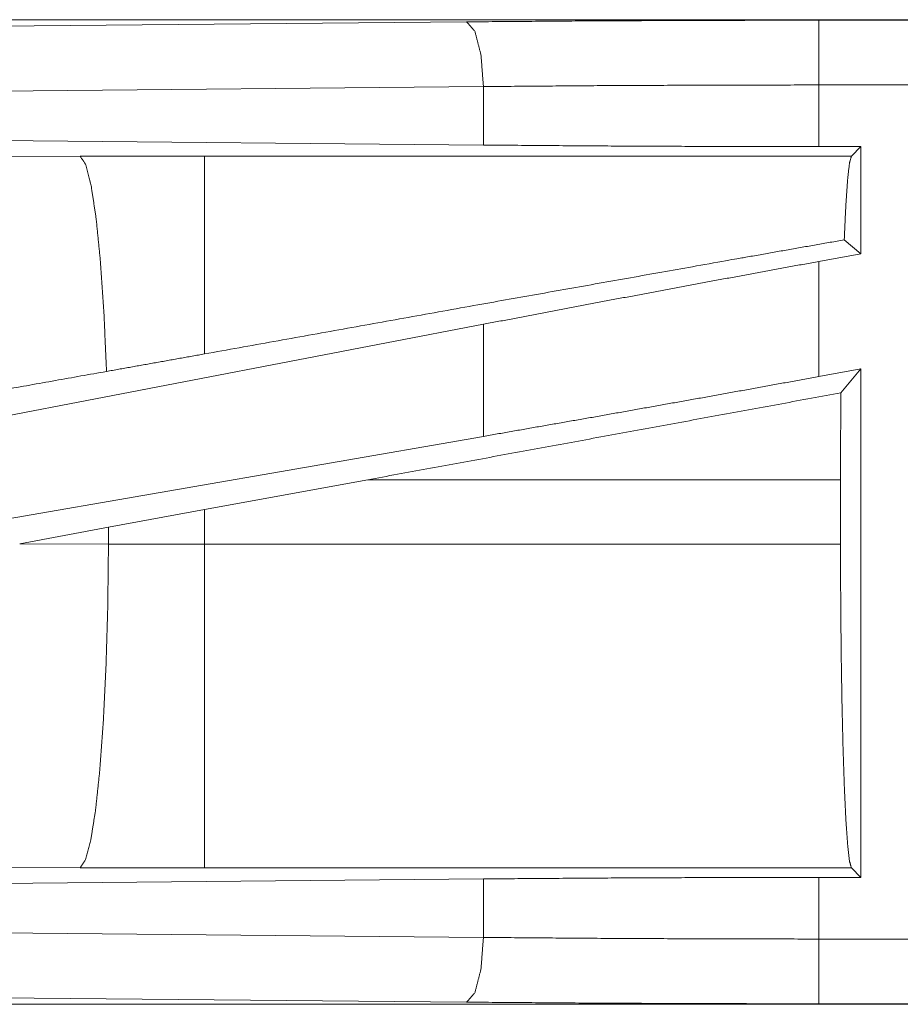
# Model space of a CAD drawing. Units: inches. Extents: x 26 to 136, y 11 to 120.
# Drawn here: x 30 to 31, y 32 to 33 of the extents above; entities that cross this region are included whole.
import ezdxf

# ---------------------------------------------------------------- set-up
doc = ezdxf.new("R2010")
doc.units = ezdxf.units.IN
doc.header["$MEASUREMENT"] = 0
doc.layers.add('Trimetric', color=7, linetype='Continuous', true_color=0xffffff)

msp = doc.modelspace()

# ---------------------------------------------------------------- linework, layer by layer
at = {"layer": 'Trimetric', "color": 18, "linetype": 'Continuous', "lineweight": 18}
for p, q in [((35.46515, 32.56645), (29.93368, 32.56645)), ((30.97355, 32.56604), (35.46515, 32.56604)), ((30.02312, 32.55844), (30.7018, 32.56479)), ((30.71474, 32.51482), (30.03606, 32.50847)), ((30.71474, 32.46968), (30.71474, 32.51482)), ((30.97355, 32.46848), (30.97355, 32.51607)), ((35.46515, 32.51607), (30.97355, 32.51607)), ((30.71474, 32.46968), (30.03606, 32.47602)), ((31.00599, 32.46848), (30.97355, 32.46848)), ((31.00599, 32.46848), (30.9987, 32.4612)), ((31.00599, 32.46848), (31.00599, 32.3858)), ((30.40366, 32.46105), (29.92676, 32.45959)), ((30.49953, 32.4612), (30.40366, 32.46105)), ((30.9987, 32.4612), (30.49953, 32.4612)), ((31.00599, 32.3858), (30.99314, 32.39652)), ((31.00599, 32.3858), (30.97355, 32.37988)), ((30.97355, 32.29097), (30.97355, 32.37988)), ((30.71474, 32.33134), (30.03606, 32.20078)), ((30.71474, 32.24485), (30.71474, 32.33134)), ((31.00599, 32.29689), (30.97355, 32.29097)), ((31.00599, 32.29689), (30.99059, 32.27843)), ((31.00599, 32.29689), (31.00599, 31.90442)), ((30.71474, 32.24485), (30.03606, 32.1272)), ((30.49953, 32.18831), (30.62553, 32.21135)), ((30.62553, 32.21135), (30.99027, 32.21135)), ((30.99027, 32.21135), (30.99027, 32.16155)), ((30.42544, 32.17464), (30.49953, 32.18831)), ((30.49953, 32.16155), (30.49953, 32.18831)), ((30.35695, 32.16191), (30.42544, 32.17464)), ((30.42544, 32.17464), (30.42544, 32.1617)), ((30.42544, 32.1617), (30.35695, 32.16191)), ((30.49953, 32.16155), (30.42544, 32.1617)), ((30.99027, 32.16155), (30.49953, 32.16155)), ((29.92676, 31.91331), (30.40366, 31.91185)), ((30.40366, 31.91185), (30.49953, 31.91171)), ((30.49953, 31.91171), (30.9987, 31.91171)), ((30.9987, 31.91171), (31.00599, 31.90442)), ((30.03606, 31.89688), (30.71474, 31.90323)), ((30.71474, 31.85808), (30.71474, 31.90323)), ((30.97355, 31.90442), (31.00599, 31.90442)), ((30.97355, 31.85683), (30.97355, 31.90442)), ((30.03606, 31.86443), (30.71474, 31.85808)), ((30.97355, 31.85683), (35.70905, 31.85683)), ((30.7018, 31.80811), (30.02312, 31.81446)), ((35.70905, 31.80645), (29.93368, 31.80645)), ((35.70905, 31.80686), (30.97355, 31.80686))]:
    msp.add_line(p, q, dxfattribs=at)
for points, knots in [([(30.7018, 32.56479), (30.79123, 32.56548), (30.88205, 32.5659), (30.97356, 32.56604)], [0, 0, 0.329086, 0.663269, 1, 1]), ([(30.97356, 32.51607), (30.97356, 32.54057), (30.97356, 32.56604)], [0, 0, 0.490228, 1, 1]), ([(30.71474, 32.51482), (30.71286, 32.53933), (30.70815, 32.55755), (30.7018, 32.56479)], [0, 0, 0.463565, 0.818394, 1, 1]), ([(30.97356, 32.51607), (30.8864, 32.51593), (30.79991, 32.51552), (30.71474, 32.51482)], [0, 0, 0.336737, 0.670912, 1, 1]), ([(30.97356, 32.46848), (30.8864, 32.46862), (30.79991, 32.46901), (30.71474, 32.46968)], [0, 0, 0.336737, 0.670912, 1, 1]), ([(30.42393, 32.29495), (30.42195, 32.33988), (30.41924, 32.37972), (30.41592, 32.41291), (30.41211, 32.43814), (30.40797, 32.4544), (30.40366, 32.46105)], [0, 0, 0.266946, 0.503979, 0.701961, 0.853375, 0.952963, 1, 1]), ([(30.49953, 32.30847), (30.49953, 32.35012), (30.49953, 32.41721), (30.49953, 32.45508), (30.49953, 32.4612)], [0, 0, 0.272716, 0.711981, 0.959972, 1, 1]), ([(30.99314, 32.39652), (30.99436, 32.42299), (30.99572, 32.44297), (30.99718, 32.45584), (30.9987, 32.4612)], [0, 0, 0.407442, 0.715327, 0.914375, 1, 1]), ([(30.99314, 32.39652), (30.90648, 32.38122), (30.71358, 32.34689), (30.49953, 32.30847)], [0, 0, 0.175514, 0.566265, 1, 1]), ([(30.97356, 32.37987), (30.8864, 32.3638), (30.79991, 32.34758), (30.71474, 32.33134)], [0, 0, 0.33655, 0.670726, 1, 1]), ([(30.49953, 32.30847), (30.46166, 32.30167), (30.42393, 32.29495)], [0, 0, 0.500979, 1, 1]), ([(30.42393, 32.29495), (30.10811, 32.23864), (29.94703, 32.20974)], [0, 0, 0.662185, 1, 1]), ([(30.97356, 32.29096), (30.8864, 32.27516), (30.79991, 32.25975), (30.71474, 32.24484)], [0, 0, 0.336925, 0.671098, 1, 1]), ([(30.99027, 32.21135), (30.99035, 32.2452), (30.99059, 32.27843)], [0, 0, 0.504628, 1, 1]), ([(30.40366, 31.91185), (30.40782, 31.9181), (30.41182, 31.9333), (30.41553, 31.9569), (30.4188, 31.98802), (30.42151, 32.02553), (30.42357, 32.06804), (30.4249, 32.11399), (30.42544, 32.1617)], [0, 0, 0.029763, 0.092086, 0.186777, 0.310835, 0.459909, 0.628625, 0.81086, 1, 1]), ([(30.49953, 31.91171), (30.49953, 31.93317), (30.49953, 31.98789), (30.49953, 32.0679), (30.49953, 32.16155)], [0, 0, 0.085899, 0.304913, 0.625161, 1, 1]), ([(30.9987, 31.91171), (30.99722, 31.91682), (30.9958, 31.92904), (30.99446, 31.94802), (30.99326, 31.97319), (30.99223, 32.00385), (30.99139, 32.03908), (30.99078, 32.07787), (30.9904, 32.1191), (30.99027, 32.16155)], [0, 0, 0.021259, 0.070422, 0.146444, 0.247175, 0.369727, 0.510564, 0.665599, 0.830337, 1, 1]), ([(30.71474, 31.90323), (30.79991, 31.90389), (30.8864, 31.90428), (30.97356, 31.90442)], [0, 0, 0.329088, 0.663263, 1, 1]), ([(30.7018, 31.80811), (30.70815, 31.81535), (30.71286, 31.83357), (30.71474, 31.85808)], [0, 0, 0.181606, 0.536435, 1, 1]), ([(30.71474, 31.85808), (30.79991, 31.85739), (30.8864, 31.85697), (30.97356, 31.85683)], [0, 0, 0.329088, 0.663263, 1, 1]), ([(30.97356, 31.80686), (30.97356, 31.83233), (30.97356, 31.85683)], [0, 0, 0.509804, 1, 1]), ([(30.97356, 31.80686), (30.88205, 31.807), (30.79123, 31.80742), (30.7018, 31.80811)], [0, 0, 0.336731, 0.670914, 1, 1])]:
    msp.add_open_spline(points, degree=1, knots=knots, dxfattribs=at)
msp.add_open_spline([(30.99059, 32.27843), (30.62553, 32.21135)], degree=1, dxfattribs=at)

doc.saveas('drawing.dxf')
